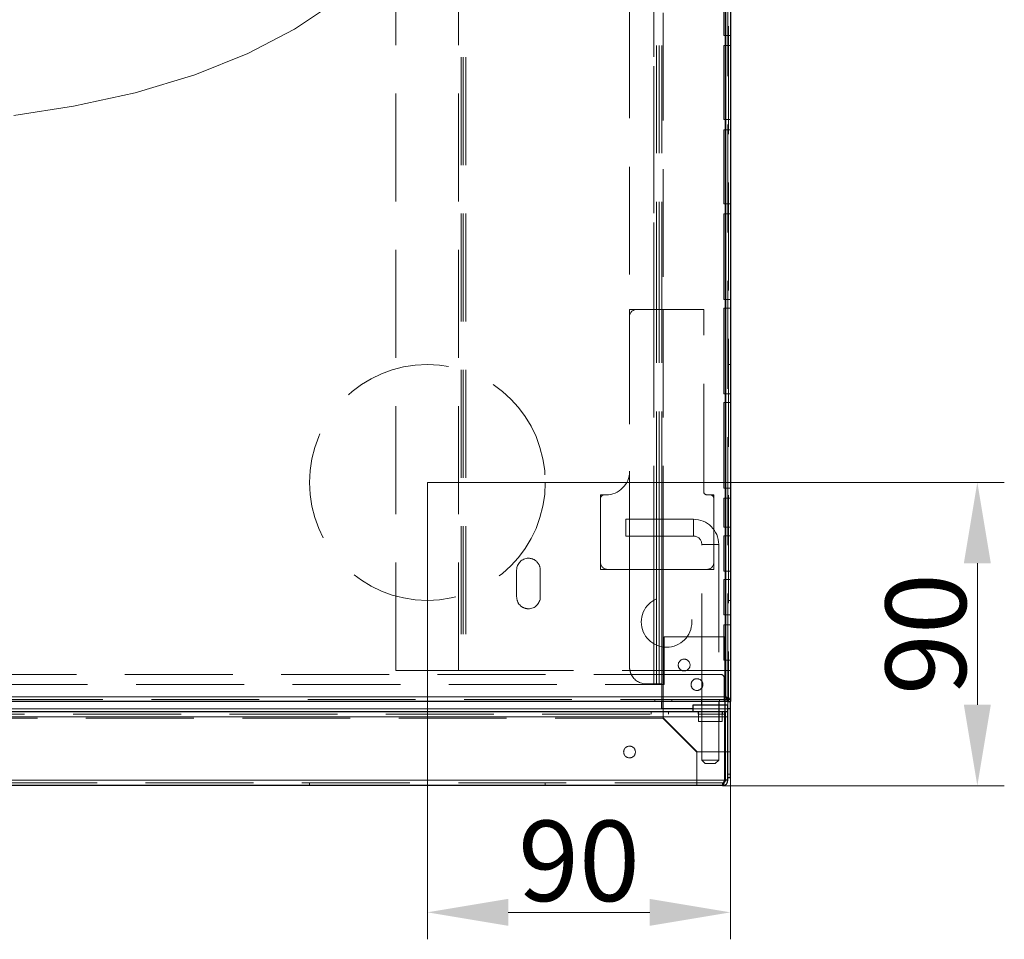
# Model space of a CAD drawing. Units: millimetres. Extents: x -210 to 210, y -148 to 148.
# Drawn here: x -70 to -34, y -12 to 23 of the extents above; entities that cross this region are included whole.
import ezdxf

# ---------------------------------------------------------------- set-up
doc = ezdxf.new("R2010")
doc.units = ezdxf.units.MM
doc.linetypes.add('Liniakreskowa', pattern=[5.8, 4, -1.8])
doc.layers.add('Liniewidoków', color=7, linetype='Continuous', lineweight=0)
doc.layers.add('Wymiary', color=7, linetype='Continuous', lineweight=0)
doc.styles.add('ICTEXT4', font='isocp', dxfattribs={"bigfont": 'bigfont.shx'})
doc.dimstyles.new('ISO_1', dxfattribs={"dimtxt": 2.9845, "dimasz": 3, "dimexe": 1, "dimexo": 0, "dimgap": 0, "dimtad": 1, "dimdec": 3, "dimlfac": 8, "dimrnd": 0.001, "dimtxsty": 'ICTEXT4', "dimcen": 0.09, "dimdle": 6, "dimclrd": 7, "dimclre": 7, "dimclrt": 7, "dimadec": 1, "dimazin": 2, "dimtfac": 12, "dimtdec": 3, "dimtofl": 0, "dimtmove": 0, "dimatfit": 0, "dimfxl": 1, "dimtolj": 1, "dimarcsym": 0})

# ---------------------------------------------------------------- blocks, each defined once
blk = doc.blocks.new('*X3')
at = {"layer": 'Wymiary'}
for points in [[(-34.042, 2.379), (-35.042, 2.379), (-34.542, 5.379)], [(-35.042, -2.871), (-34.042, -2.871), (-34.542, -5.871)]]:
    blk.add_hatch(color=7, dxfattribs=at).paths.add_polyline_path(points, flags=0)
at = {"layer": 'Wymiary', "color": 7, "lineweight": 15}
for p, q in [((-54.943, 5.379), (-33.542, 5.379)), ((-34.542, 2.379), (-34.542, -2.871)), ((-43.993, -5.871), (-33.542, -5.871))]:
    blk.add_line(p, q, dxfattribs=at)
at = {"layer": 'Wymiary', "color": 7, "insert": (-36.065, -0.246), "char_height": 2.9845, "width": 7.73636, "attachment_point": 5, "rotation": 90, "style": 'ICTEXT4'}
blk.add_mtext('90', dxfattribs=at)
blk = doc.blocks.new('*X4')
at = {"layer": 'Wymiary'}
for points in [[(-51.943, -10.071), (-51.943, -11.071), (-54.943, -10.571)], [(-46.693, -11.071), (-46.693, -10.071), (-43.693, -10.571)]]:
    blk.add_hatch(color=7, dxfattribs=at).paths.add_polyline_path(points, flags=0)
at = {"layer": 'Wymiary', "color": 7, "lineweight": 15}
for p, q in [((-54.943, 5.379), (-54.943, -11.571)), ((-43.693, -5.446), (-43.693, -11.571)), ((-51.943, -10.571), (-46.693, -10.571))]:
    blk.add_line(p, q, dxfattribs=at)
at = {"layer": 'Wymiary', "color": 7, "insert": (-49.318, -9.047), "char_height": 2.9845, "width": 7.73636, "attachment_point": 5, "style": 'ICTEXT4'}
blk.add_mtext('90', dxfattribs=at)

msp = doc.modelspace()

# ---------------------------------------------------------------- linework, layer by layer
at = {"layer": 'Liniewidoków', "color": 7, "linetype": 'Continuous', "lineweight": 30}
for p, q in [((-43.69271, 103.50435), (-43.69271, -2.74565)), ((-43.78021, -2.74565), (-143.60521, -2.74565)), ((-46.24271, -3.02065), (-46.24271, -2.74565)), ((-45.08021, -2.87065), (-43.80521, -2.87065)), ((-45.08021, -3.12065), (-45.08021, -2.87065)), ((-44.76181, -2.87065), (-44.76181, -2.74565)), ((-44.13681, -2.74565), (-44.13681, -2.87065)), ((-43.80521, -2.87065), (-43.80521, -3.12065)), ((-43.78021, -2.74565), (-43.78021, -2.68958)), ((-43.76771, -2.74565), (-43.69271, -2.74565)), ((-43.69271, -3.02065), (-43.69271, -2.74565)), ((-143.48021, -3.12065), (-44.47757, -3.12065)), ((-45.08021, -3.02065), (-46.24271, -3.02065)), ((-44.47757, -3.12065), (-44.40785, -3.12065)), ((-44.40785, -3.12065), (-43.90521, -3.12065)), ((-43.90521, -3.12065), (-43.89271, -3.12065)), ((-43.90521, -3.32065), (-43.90521, -3.12065)), ((-43.89271, -3.12065), (-43.79271, -3.12065)), ((-43.89271, -3.12065), (-43.89271, -3.32065)), ((-43.69271, -3.02065), (-43.80521, -3.02065)), ((-43.79271, -3.12065), (-43.79271, -3.02065)), ((-43.79271, -3.32065), (-43.79271, -3.12065)), ((-43.69271, -5.44565), (-43.69271, -3.02065)), ((-43.90521, -5.67065), (-43.90521, -3.32065)), ((-43.89271, -3.32065), (-43.89271, -5.67065)), ((-43.79271, -5.67065), (-43.79271, -3.32065)), ((-43.90521, -4.62065), (-43.89271, -4.62065)), ((-43.69271, -5.57065), (-43.69271, -5.44565)), ((-43.79271, -5.57065), (-43.69271, -5.57065)), ((-43.99271, -5.87065), (-143.39271, -5.87065))]:
    msp.add_line(p, q, dxfattribs=at)
at = {"layer": 'Liniewidoków', "color": 7, "linetype": 'Continuous', "lineweight": 15}
for p, q in [((-43.86771, 103.32935), (-43.86771, -2.57065)), ((-43.86771, -2.57065), (-143.51771, -2.57065)), ((-43.89271, -2.87065), (-43.89271, -2.74565)), ((-46.24271, -3.02065), (-141.14271, -3.02065)), ((-143.48021, -3.32065), (-43.90521, -3.32065)), ((-43.89271, -3.32065), (-43.79271, -3.32065)), ((-43.79271, -5.44565), (-43.69271, -5.44565)), ((-143.48021, -5.67065), (-43.90521, -5.67065))]:
    msp.add_line(p, q, dxfattribs=at)
at = {"layer": 'Liniewidoków', "color": 7, "linetype": 'Continuous', "lineweight": 30}
for points in [[(-43.86771, -2.57065), (-43.8481, -2.6313), (-43.82831, -2.68441), (-43.80847, -2.72347), (-43.78877, -2.74357), (-43.78021, -2.74565)], [(-43.79433, -2.66742), (-43.79928, -2.66478), (-43.82084, -2.6452), (-43.84249, -2.61456), (-43.864, -2.57732), (-43.86771, -2.57065)], [(-43.86771, -2.57065), (-43.80268, -2.61285), (-43.74468, -2.65751), (-43.70589, -2.70235), (-43.69271, -2.74565)], [(-43.79201, -2.66635), (-43.81436, -2.6332), (-43.86771, -2.57065)], [(-43.76771, -2.74565), (-43.78013, -2.68972), (-43.79201, -2.66635)], [(-43.99271, -5.87065), (-43.91488, -5.85488), (-43.84922, -5.80997), (-43.80626, -5.74301), (-43.79271, -5.67065)], [(-43.99271, -5.87065), (-43.97321, -5.85851), (-43.95369, -5.82355), (-43.93417, -5.77002), (-43.91464, -5.70442), (-43.90521, -5.67065)], [(-43.89271, -5.67065), (-43.90731, -5.72267), (-43.9224, -5.74175)], [(-43.79271, -5.67065), (-43.81793, -5.67065), (-43.84314, -5.67065), (-43.89271, -5.67065)]]:
    msp.add_lwpolyline(points, dxfattribs=at)
at = {"layer": 'Wymiary', "color": 7, "linetype": 'Liniakreskowa', "lineweight": 9}
for p, q in [((-43.79271, -2.74565), (-43.79271, 103.50435)), ((-43.76771, 103.50435), (-43.76771, -2.74565)), ((-43.86771, 103.32935), (-43.86771, -2.57065)), ((-56.11771, -1.59566), (-56.11771, 102.35434)), ((-53.79271, -1.59566), (-53.79271, 102.35434)), ((-53.79271, -1.59566), (-53.79271, 102.35434)), ((-53.69271, 102.35434), (-53.69271, -1.59566)), ((-53.61771, 102.35434), (-53.61771, -1.59566)), ((-53.51771, 102.35434), (-53.51771, -1.59566)), ((-53.51771, 102.35434), (-53.51771, -1.59566)), ((-46.54271, 88.96684), (-46.54271, 11.79186)), ((-46.44271, 11.79186), (-46.44271, 88.96684)), ((-46.34271, 11.79186), (-46.34271, 88.96684)), ((-46.24271, 11.79186), (-46.24271, 88.96684)), ((-46.24271, 11.79186), (-46.24271, 88.96684)), ((-47.44271, 34.49185), (-47.44271, 11.79186)), ((-46.19271, 34.40435), (-46.19271, 11.79186)), ((-46.54271, 26.62935), (-46.54271, 11.79186)), ((-43.94271, 24.71684), (-43.94271, 21.96684)), ((-43.89271, 21.96684), (-43.89271, 24.71684)), ((-43.89271, 21.96684), (-43.89271, 24.71684)), ((-43.89271, 21.96684), (-43.89271, 24.71684)), ((-43.89271, 24.71684), (-43.89271, 21.96684)), ((-43.89271, 24.71684), (-43.89271, 21.96684)), ((-43.94271, 21.96684), (-43.86771, 21.96684)), ((-43.89271, 21.59184), (-43.89271, 21.96684)), ((-43.89271, 21.59184), (-43.89271, 21.96684)), ((-43.89271, 21.59184), (-43.89271, 21.96684)), ((-43.89271, 21.96684), (-43.89271, 21.59184)), ((-43.89271, 21.96684), (-43.89271, 21.59184)), ((-43.86771, 21.96684), (-43.76771, 21.96684)), ((-43.86771, 21.96684), (-43.86771, 21.59184)), ((-43.86771, 21.96684), (-43.86771, 21.59184)), ((-43.76771, 21.96684), (-43.69271, 21.96684)), ((-43.86771, 21.59184), (-43.94271, 21.59184)), ((-43.94271, 21.59184), (-43.94271, 18.84184)), ((-43.89271, 18.84184), (-43.89271, 21.59184)), ((-43.89271, 18.84184), (-43.89271, 21.59184)), ((-43.89271, 18.84184), (-43.89271, 21.59184)), ((-43.89271, 21.59184), (-43.89271, 18.84184)), ((-43.89271, 21.59184), (-43.89271, 18.84184)), ((-43.76771, 21.59184), (-43.86771, 21.59184)), ((-43.69271, 21.59184), (-43.76771, 21.59184)), ((-43.94271, 18.84184), (-43.86771, 18.84184)), ((-43.89271, 18.46684), (-43.89271, 18.84184)), ((-43.89271, 18.46684), (-43.89271, 18.84184)), ((-43.89271, 18.46684), (-43.89271, 18.84184)), ((-43.89271, 18.84184), (-43.89271, 18.46684)), ((-43.89271, 18.84184), (-43.89271, 18.46684)), ((-43.86771, 18.84184), (-43.76771, 18.84184)), ((-43.86771, 18.84184), (-43.86771, 18.46684)), ((-43.86771, 18.84184), (-43.86771, 18.46684)), ((-43.76771, 18.84184), (-43.69271, 18.84184)), ((-43.86771, 18.46684), (-43.94271, 18.46684)), ((-43.94271, 18.46684), (-43.94271, 15.71684)), ((-43.89271, 15.71684), (-43.89271, 18.46684)), ((-43.89271, 15.71684), (-43.89271, 18.46684)), ((-43.89271, 15.71684), (-43.89271, 18.46684)), ((-43.89271, 18.46684), (-43.89271, 15.71684)), ((-43.89271, 18.46684), (-43.89271, 15.71684)), ((-43.76771, 18.46684), (-43.86771, 18.46684)), ((-43.69271, 18.46684), (-43.76771, 18.46684)), ((-43.94271, 15.71684), (-43.86771, 15.71684)), ((-43.89271, 15.34184), (-43.89271, 15.71684)), ((-43.89271, 15.34184), (-43.89271, 15.71684)), ((-43.89271, 15.34184), (-43.89271, 15.71684)), ((-43.89271, 15.71684), (-43.89271, 15.34184)), ((-43.89271, 15.71684), (-43.89271, 15.34184)), ((-43.86771, 15.71684), (-43.76771, 15.71684)), ((-43.86771, 15.71684), (-43.86771, 15.34184)), ((-43.86771, 15.71684), (-43.86771, 15.34184)), ((-43.76771, 15.71684), (-43.69271, 15.71684)), ((-43.86771, 15.34184), (-43.94271, 15.34184)), ((-43.94271, 15.34184), (-43.94271, 12.16684)), ((-43.89271, 12.16684), (-43.89271, 15.34184)), ((-43.89271, 12.16684), (-43.89271, 15.34184)), ((-43.89271, 12.16684), (-43.89271, 15.34184)), ((-43.89271, 15.34184), (-43.89271, 12.16684)), ((-43.89271, 15.34184), (-43.89271, 12.16684)), ((-43.76771, 15.34184), (-43.86771, 15.34184)), ((-43.69271, 15.34184), (-43.76771, 15.34184)), ((-43.94271, 12.16684), (-43.86771, 12.16684)), ((-43.89271, 11.84184), (-43.89271, 12.16684)), ((-43.89271, 11.84184), (-43.89271, 12.16684)), ((-43.89271, 11.84184), (-43.89271, 12.16684)), ((-43.89271, 12.16684), (-43.89271, 11.84184)), ((-43.89271, 12.16684), (-43.89271, 11.84184)), ((-43.86771, 12.16684), (-43.76771, 12.16684)), ((-43.86771, 12.16684), (-43.86771, 11.84184)), ((-43.86771, 12.16684), (-43.86771, 11.84184)), ((-43.76771, 12.16684), (-43.69271, 12.16684)), ((-47.44271, 11.79186), (-47.44271, 11.54186)), ((-47.19271, 11.79186), (-47.44271, 11.79186)), ((-47.44271, 11.79186), (-47.44271, 11.54186)), ((-47.44271, 11.79186), (-47.44271, 11.54186)), ((-47.19271, 11.79186), (-47.44271, 11.79186)), ((-44.69271, 11.79186), (-47.19271, 11.79186)), ((-46.54271, 11.79186), (-46.54271, 4.01468)), ((-46.54271, 11.79186), (-46.54271, 4.01468)), ((-46.44271, 4.01468), (-46.44271, 11.79186)), ((-46.34271, 4.01468), (-46.34271, 11.79186)), ((-46.24271, 4.01468), (-46.24271, 11.79186)), ((-46.24271, 4.01468), (-46.24271, 11.79186)), ((-46.19271, 11.79186), (-46.19271, 4.01468)), ((-44.69271, 5.04186), (-44.69271, 11.79186)), ((-43.86771, 11.84184), (-43.94271, 11.84184)), ((-43.94271, 11.84184), (-43.94271, 8.66684)), ((-43.89271, 8.66684), (-43.89271, 11.84184)), ((-43.89271, 8.66684), (-43.89271, 11.84184)), ((-43.89271, 8.66684), (-43.89271, 11.84184)), ((-43.89271, 11.84184), (-43.89271, 8.66684)), ((-43.89271, 11.84184), (-43.89271, 8.66684)), ((-43.76771, 11.84184), (-43.86771, 11.84184)), ((-43.69271, 11.84184), (-43.76771, 11.84184)), ((-47.44271, 11.54186), (-47.44271, 5.79186)), ((-43.69271, 9.7544), (-43.79271, 9.7544)), ((-43.94271, 8.66684), (-43.86771, 8.66684)), ((-43.89271, 8.34184), (-43.89271, 8.66684)), ((-43.89271, 8.34184), (-43.89271, 8.66684)), ((-43.89271, 8.34184), (-43.89271, 8.66684)), ((-43.89271, 8.66684), (-43.89271, 8.34184)), ((-43.89271, 8.66684), (-43.89271, 8.34184)), ((-43.86771, 8.66684), (-43.76771, 8.66684)), ((-43.86771, 8.66684), (-43.86771, 8.34184)), ((-43.86771, 8.66684), (-43.86771, 8.34184)), ((-43.76771, 8.66684), (-43.69271, 8.66684)), ((-43.86771, 8.34184), (-43.94271, 8.34184)), ((-43.94271, 8.34184), (-43.94271, 5.16684)), ((-43.89271, 5.16684), (-43.89271, 8.34184)), ((-43.89271, 5.16684), (-43.89271, 8.34184)), ((-43.89271, 5.16684), (-43.89271, 8.34184)), ((-43.89271, 8.34184), (-43.89271, 5.16684)), ((-43.89271, 8.34184), (-43.89271, 5.16684)), ((-43.76771, 8.34184), (-43.86771, 8.34184)), ((-43.69271, 8.34184), (-43.76771, 8.34184)), ((-47.44271, 5.79186), (-47.44271, 4.01468)), ((-43.94271, 5.16684), (-43.86771, 5.16684)), ((-43.89271, 4.79185), (-43.89271, 5.16684)), ((-43.89271, 4.79185), (-43.89271, 5.16684)), ((-43.89271, 4.79185), (-43.89271, 5.16684)), ((-43.89271, 5.16684), (-43.89271, 4.79185)), ((-43.89271, 5.16684), (-43.89271, 4.79185)), ((-43.86771, 5.16684), (-43.76771, 5.16684)), ((-43.86771, 5.16684), (-43.86771, 4.79185)), ((-43.86771, 5.16684), (-43.86771, 4.79185)), ((-43.76771, 5.16684), (-43.69271, 5.16684)), ((-48.39271, 4.91686), (-48.51771, 4.91686)), ((-48.51771, 4.91686), (-48.51771, 4.79186)), ((-48.51771, 4.91686), (-48.51771, 4.79186)), ((-48.51771, 4.91686), (-48.39271, 4.91686)), ((-48.51771, 4.79186), (-48.51771, 2.40435)), ((-48.31771, 4.91686), (-48.39271, 4.91686)), ((-44.44271, 4.91686), (-44.56771, 4.91686)), ((-44.31771, 4.91686), (-44.44271, 4.91686)), ((-44.31771, 4.91686), (-44.44271, 4.91686)), ((-44.31771, 4.79186), (-44.31771, 4.91686)), ((-44.31771, 4.91686), (-44.31771, 4.79186)), ((-44.31771, 2.40435), (-44.31771, 4.79186)), ((-43.86771, 4.79185), (-43.94271, 4.79185)), ((-43.94271, 4.79185), (-43.94271, 3.71685)), ((-43.89271, 3.71685), (-43.89271, 4.79185)), ((-43.89271, 3.71685), (-43.89271, 4.79185)), ((-43.89271, 3.71685), (-43.89271, 4.79185)), ((-43.89271, 4.79185), (-43.89271, 3.71685)), ((-43.89271, 4.79185), (-43.89271, 3.71685)), ((-43.76771, 4.79185), (-43.86771, 4.79185)), ((-43.76771, 4.79185), (-43.69271, 4.79185)), ((-47.57431, 4.01468), (-47.57431, 3.38968)), ((-47.57431, 4.01468), (-45.07431, 4.01468)), ((-47.44271, 4.01468), (-47.44271, 3.38968)), ((-46.54271, 4.01468), (-46.54271, 3.38968)), ((-46.54271, 4.01468), (-46.54271, 3.38968)), ((-46.44271, 3.38968), (-46.44271, 4.01468)), ((-46.34271, 3.38968), (-46.34271, 4.01468)), ((-46.24271, 3.38968), (-46.24271, 4.01468)), ((-46.24271, 3.38968), (-46.24271, 4.01468)), ((-46.19271, 4.01468), (-46.19271, 3.38968)), ((-45.07431, 4.01468), (-45.07431, 3.38968)), ((-45.07431, 3.70218), (-45.07431, 4.01468)), ((-45.07431, 3.38968), (-45.07431, 3.70218)), ((-43.94271, 3.71685), (-43.86771, 3.71685)), ((-43.89271, 3.40435), (-43.89271, 3.71685)), ((-43.89271, 3.40435), (-43.89271, 3.71685)), ((-43.89271, 3.40435), (-43.89271, 3.71685)), ((-43.89271, 3.71685), (-43.89271, 3.40435)), ((-43.89271, 3.71685), (-43.89271, 3.40435)), ((-43.86771, 3.71685), (-43.76771, 3.71685)), ((-43.86771, 3.71685), (-43.86771, 3.40435)), ((-43.86771, 3.71685), (-43.86771, 3.40435)), ((-43.69271, 3.71685), (-43.76771, 3.71685)), ((-45.07431, 3.38968), (-47.57431, 3.38968)), ((-47.44271, 3.38968), (-47.44271, 2.15435)), ((-46.54271, 3.38968), (-46.54271, 2.15435)), ((-46.54271, 3.38968), (-46.54271, 2.15435)), ((-46.44271, 2.15435), (-46.44271, 3.38968)), ((-46.34271, 2.15435), (-46.34271, 3.38968)), ((-46.24271, 2.15435), (-46.24271, 3.38968)), ((-46.24271, 2.15435), (-46.24271, 3.38968)), ((-46.19271, 3.38968), (-46.19271, 2.15435)), ((-43.86771, 3.40435), (-43.94271, 3.40435)), ((-43.94271, 3.40435), (-43.94271, 2.09185)), ((-43.89271, 2.09185), (-43.89271, 3.40435)), ((-43.89271, 2.09185), (-43.89271, 3.40435)), ((-43.89271, 2.09185), (-43.89271, 3.40435)), ((-43.89271, 3.40435), (-43.89271, 2.09185)), ((-43.89271, 3.40435), (-43.89271, 2.09185)), ((-43.76771, 3.40435), (-43.86771, 3.40435)), ((-43.76771, 3.40435), (-43.69271, 3.40435)), ((-44.76181, -2.74565), (-44.76181, 3.07718)), ((-44.76181, 3.07718), (-44.44931, 3.07718)), ((-44.13681, 3.07718), (-44.76181, 3.07718)), ((-44.44931, 3.07718), (-44.13681, 3.07718)), ((-44.13681, 3.07718), (-44.13681, -2.74565)), ((-48.51771, 2.15435), (-48.51771, 2.40435)), ((-48.51771, 2.15435), (-48.51771, 2.40435)), ((-44.31771, 2.15435), (-44.31771, 2.40435)), ((-44.31771, 2.40435), (-44.31771, 2.15435)), ((-51.63022, 1.12935), (-51.63022, 2.12935)), ((-50.7552, 2.12935), (-50.7552, 1.12935)), ((-48.51771, 2.15435), (-48.26771, 2.15435)), ((-48.26771, 2.15435), (-48.51771, 2.15435)), ((-48.26771, 2.15435), (-44.76181, 2.15435)), ((-47.44271, 2.15435), (-47.44271, -1.47065)), ((-46.54271, 2.15435), (-46.54271, -1.59566)), ((-46.54271, 2.15435), (-46.54271, -1.59566)), ((-46.44271, -1.59566), (-46.44271, 2.15435)), ((-46.34271, -1.59566), (-46.34271, 2.15435)), ((-46.24271, -1.59566), (-46.24271, 2.15435)), ((-46.24271, -1.59566), (-46.24271, 2.15435)), ((-46.19271, 2.15435), (-46.19271, -1.59566)), ((-44.76181, 2.15435), (-44.56771, 2.15435)), ((-44.31771, 2.15435), (-44.56771, 2.15435)), ((-44.31771, 2.15435), (-44.56771, 2.15435)), ((-43.94271, 2.09185), (-43.86771, 2.09185)), ((-43.89271, 1.77935), (-43.89271, 2.09185)), ((-43.89271, 1.77935), (-43.89271, 2.09185)), ((-43.89271, 1.77935), (-43.89271, 2.09185)), ((-43.89271, 2.09185), (-43.89271, 1.77935)), ((-43.89271, 2.09185), (-43.89271, 1.77935)), ((-43.86771, 2.09185), (-43.76771, 2.09185)), ((-43.86771, 2.09185), (-43.86771, 1.77935)), ((-43.86771, 2.09185), (-43.86771, 1.77935)), ((-43.69271, 2.09185), (-43.76771, 2.09185)), ((-43.86771, 1.77935), (-43.94271, 1.77935)), ((-43.94271, 1.77935), (-43.94271, 0.46685)), ((-43.89271, 0.46685), (-43.89271, 1.77935)), ((-43.89271, 0.46685), (-43.89271, 1.77935)), ((-43.89271, 0.46685), (-43.89271, 1.77935)), ((-43.89271, 1.77935), (-43.89271, 0.46685)), ((-43.89271, 1.77935), (-43.89271, 0.46685)), ((-43.76771, 1.77935), (-43.86771, 1.77935)), ((-43.76771, 1.77935), (-43.69271, 1.77935)), ((-43.79271, 1.0044), (-43.69271, 1.0044)), ((-43.94271, 0.46685), (-43.86771, 0.46685)), ((-43.89271, 0.09185), (-43.89271, 0.46685)), ((-43.89271, 0.09185), (-43.89271, 0.46685)), ((-43.89271, 0.09185), (-43.89271, 0.46685)), ((-43.89271, 0.46685), (-43.89271, 0.09185)), ((-43.89271, 0.46685), (-43.89271, 0.09185)), ((-43.86771, 0.46685), (-43.76771, 0.46685)), ((-43.86771, 0.46685), (-43.86771, 0.09185)), ((-43.86771, 0.46685), (-43.86771, 0.09185)), ((-43.69271, 0.46685), (-43.76771, 0.46685)), ((-43.86771, 0.09185), (-43.94271, 0.09185)), ((-43.94271, 0.09185), (-43.94271, -1.22065)), ((-43.89271, -1.22065), (-43.89271, 0.09185)), ((-43.89271, -1.22065), (-43.89271, 0.09185)), ((-43.89271, -1.22065), (-43.89271, 0.09185)), ((-43.89271, 0.09185), (-43.89271, -1.22065)), ((-43.89271, 0.09185), (-43.89271, -1.22065)), ((-43.76771, 0.09185), (-43.86771, 0.09185)), ((-43.76771, 0.09185), (-43.69271, 0.09185)), ((-46.15521, -1.59566), (-46.15521, -0.34565)), ((-44.76181, -0.34565), (-46.15521, -0.34565)), ((-44.13681, -0.34565), (-44.76181, -0.34565)), ((-43.94271, -0.34565), (-44.13681, -0.34565)), ((-43.90521, -0.34565), (-43.94271, -0.34565)), ((-43.90521, -0.34565), (-43.90521, -1.22065)), ((-43.94271, -1.22065), (-43.86771, -1.22065)), ((-43.90521, -1.22065), (-43.90521, -1.59566)), ((-43.89271, -1.59566), (-43.89271, -1.22065)), ((-43.89271, -1.59566), (-43.89271, -1.22065)), ((-43.89271, -1.59566), (-43.89271, -1.22065)), ((-43.89271, -1.22065), (-43.89271, -1.59566)), ((-43.89271, -1.22065), (-43.89271, -1.59566)), ((-43.86771, -1.22065), (-43.76771, -1.22065)), ((-43.86771, -1.22065), (-43.86771, -1.59566)), ((-43.86771, -1.22065), (-43.86771, -1.59566)), ((-43.69271, -1.22065), (-43.76771, -1.22065)), ((-44.76181, -1.74565), (-143.39271, -1.74565)), ((-53.79271, -1.59566), (-56.11771, -1.59566)), ((-53.61771, -1.59566), (-53.79271, -1.59566)), ((-53.61771, -1.59566), (-53.51771, -1.59566)), ((-53.51771, -1.59566), (-44.76181, -1.59566)), ((-46.54271, -1.59566), (-46.54271, -1.74565)), ((-46.54271, -1.59566), (-46.54271, -1.74565)), ((-46.54271, -1.74565), (-46.54271, -2.09565)), ((-46.54271, -1.74565), (-46.54271, -2.09565)), ((-46.44271, -1.74565), (-46.44271, -1.59566)), ((-46.44271, -2.09565), (-46.44271, -1.74565)), ((-46.34271, -1.74565), (-46.34271, -1.59566)), ((-46.34271, -2.09565), (-46.34271, -1.74565)), ((-46.24271, -1.74565), (-46.24271, -1.59566)), ((-46.24271, -1.74565), (-46.24271, -1.59566)), ((-46.24271, -2.09565), (-46.24271, -1.74565)), ((-46.24271, -2.09565), (-46.24271, -1.74565)), ((-46.19271, -1.59566), (-46.19271, -1.74565)), ((-46.19271, -1.74565), (-46.19271, -2.12065)), ((-46.15521, -1.74565), (-46.15521, -1.59566)), ((-46.15521, -2.12065), (-46.15521, -1.74565)), ((-44.76181, -1.59566), (-44.13681, -1.59566)), ((-44.13681, -1.74565), (-44.76181, -1.74565)), ((-44.13681, -1.59566), (-43.86771, -1.59566)), ((-44.05521, -1.74565), (-44.13681, -1.74565)), ((-43.90521, -1.59566), (-43.90521, -2.67065)), ((-43.89271, -2.74565), (-43.89271, -1.59566)), ((-43.89271, -2.74565), (-43.89271, -1.59566)), ((-43.89271, -2.74565), (-43.89271, -1.59566)), ((-43.89271, -1.59566), (-43.89271, -2.74565)), ((-43.89271, -1.59566), (-43.89271, -2.74565)), ((-43.86771, -1.59566), (-43.76771, -1.59566)), ((-43.76771, -1.59566), (-43.69271, -1.59566)), ((-141.14271, -2.12065), (-46.24271, -2.12065)), ((-46.81771, -2.09565), (-46.54271, -2.09565)), ((-46.54271, -2.09565), (-46.44271, -2.09565)), ((-46.24271, -2.09565), (-46.44271, -2.09565)), ((-46.24271, -2.74565), (-46.24271, -2.09565)), ((-46.24271, -2.12065), (-46.15521, -2.12065)), ((-46.19271, -2.12065), (-46.19271, -2.74565)), ((-43.93021, -1.87065), (-43.93021, -2.57065)), ((-43.78021, -2.67065), (-143.60521, -2.67065)), ((-43.86771, -2.57065), (-143.51771, -2.57065)), ((-44.76181, -2.57065), (-143.51771, -2.57065)), ((-44.76181, -2.57065), (-143.51771, -2.57065)), ((-46.50521, -2.67065), (-46.50521, -2.74565)), ((-46.19271, -2.74565), (-46.19271, -3.02065)), ((-45.88021, -2.74565), (-45.88021, -2.67065)), ((-44.77396, -2.67065), (-44.77396, -2.74565)), ((-44.13681, -2.57065), (-44.76181, -2.57065)), ((-44.13681, -2.57065), (-44.76181, -2.57065)), ((-44.76181, -3.12065), (-44.76181, -2.87065)), ((-44.76146, -3.12065), (-44.76146, -2.87065)), ((-43.93021, -2.57065), (-44.13681, -2.57065)), ((-43.93021, -2.57065), (-44.13681, -2.57065)), ((-44.13681, -2.87065), (-44.13681, -3.12065)), ((-44.12396, -2.87065), (-44.12396, -3.12065)), ((-44.11146, -2.74565), (-44.11146, -2.67065)), ((-43.93021, -2.57065), (-43.93021, -2.67065)), ((-43.93021, -2.67065), (-43.93021, -2.74565)), ((-43.90521, -2.67065), (-43.90521, -2.74565)), ((-43.90521, -2.67065), (-43.90521, -2.74565)), ((-43.90521, -2.74565), (-43.90521, -2.87065)), ((-43.90521, -2.87065), (-43.90521, -3.02065)), ((-43.89271, -2.87065), (-43.89271, -2.74565)), ((-43.89271, -3.02065), (-43.89271, -2.74565)), ((-43.89271, -2.74565), (-43.89271, -2.87065)), ((-43.89271, -2.74565), (-43.89271, -3.02065)), ((-43.89271, -3.02065), (-43.89271, -2.87065)), ((-43.89271, -3.02065), (-43.89271, -2.87065)), ((-43.89271, -2.87065), (-43.89271, -3.02065)), ((-43.79271, -3.02065), (-43.79271, -2.74565)), ((-43.78021, -2.68958), (-43.78021, -2.67065)), ((-43.69271, -2.62065), (-43.76771, -2.62065)), ((-143.48021, -3.22065), (-43.90521, -3.22065)), ((-46.24271, -3.02065), (-141.14271, -3.02065)), ((-46.64271, -3.12065), (-46.64271, -3.22065)), ((-46.19271, -3.02065), (-46.19271, -3.12065)), ((-46.19271, -3.12065), (-46.19271, -3.35815)), ((-45.99271, -3.22065), (-45.99271, -3.12065)), ((-44.76181, -3.02065), (-45.08021, -3.02065)), ((-44.89271, -3.12065), (-44.89271, -3.22065)), ((-44.88021, -3.49565), (-44.88021, -3.12065)), ((-44.76146, -3.02065), (-44.76181, -3.02065)), ((-44.76181, -3.49565), (-44.76181, -3.12065)), ((-44.13681, -3.02065), (-44.76146, -3.02065)), ((-44.76146, -3.49565), (-44.76146, -3.12065)), ((-44.12396, -3.02065), (-44.13681, -3.02065)), ((-44.13681, -3.12065), (-44.13681, -3.49565)), ((-43.89271, -3.02065), (-44.12396, -3.02065)), ((-44.12396, -3.12065), (-44.12396, -3.49565)), ((-44.00521, -3.12065), (-44.00521, -3.49565)), ((-43.99271, -3.22065), (-43.99271, -3.12065)), ((-43.90521, -3.02065), (-43.90521, -3.12065)), ((-43.89271, -3.12065), (-43.89271, -3.02065)), ((-43.80521, -3.02065), (-43.89271, -3.02065)), ((-43.89271, -3.02065), (-43.89271, -3.12065)), ((-43.89271, -3.02065), (-43.89271, -3.12065)), ((-143.48021, -3.32065), (-43.90521, -3.32065)), ((-46.20521, -3.37065), (-71.87285, -3.37065)), ((-46.20521, -3.37065), (-44.94271, -4.63315)), ((-44.93021, -4.62065), (-46.19271, -3.35815)), ((-44.88021, -3.49565), (-44.00521, -3.49565)), ((-44.76181, -4.92282), (-44.76181, -3.49565)), ((-44.13681, -3.49565), (-44.13681, -4.92282)), ((-44.94271, -4.62065), (-44.93021, -4.62065)), ((-44.94271, -4.63315), (-44.94271, -4.62065)), ((-44.94271, -4.63315), (-44.94271, -5.67065)), ((-44.93021, -4.62065), (-44.76181, -4.62065)), ((-44.76181, -4.62065), (-44.13681, -4.62065)), ((-44.13681, -4.62065), (-43.90521, -4.62065)), ((-43.89271, -4.62065), (-43.79271, -4.62065)), ((-43.79271, -4.62065), (-43.69271, -4.62065)), ((-44.13681, -4.92282), (-44.76181, -4.92282)), ((-44.63681, -5.04782), (-44.76181, -4.92282)), ((-44.63681, -5.04782), (-44.26181, -5.04782)), ((-44.13681, -4.92282), (-44.26181, -5.04782)), ((-143.48021, -5.67065), (-43.90521, -5.67065)), ((-43.99271, -5.77065), (-143.39271, -5.77065)), ((-142.44271, -5.67065), (-44.94271, -5.67065)), ((-44.94271, -5.67065), (-142.44271, -5.67065)), ((-44.94271, -5.67065), (-142.44271, -5.67065)), ((-59.31771, -5.77065), (-59.31771, -5.87065)), ((-50.56771, -5.87065), (-50.56771, -5.77065)), ((-44.94271, -5.67065), (-44.94271, -5.77065)), ((-44.94271, -5.77065), (-44.94271, -5.87065)), ((-43.99271, -5.87065), (-43.99271, -5.77065))]:
    msp.add_line(p, q, dxfattribs=at)
for points in [[(-70.27982, 18.98911), (-68.06407, 19.33656), (-65.77718, 19.83592), (-63.57166, 20.49867), (-61.60153, 21.29134), (-59.8719, 22.19612), (-58.38322, 23.18188), (-57.13637, 24.18882), (-56.036, 25.23685), (-54.94996, 26.44375), (-53.68894, 28.1105), (-52.50913, 30.01262), (-51.44082, 32.13251), (-51.00149, 33.14406)], [(-43.78021, -2.67065), (-43.79433, -2.66742)], [(-43.90521, -5.67065), (-43.93017, -5.71398), (-43.95171, -5.74476), (-43.97325, -5.7646), (-43.99271, -5.77065)], [(-43.9224, -5.74175), (-43.947, -5.75959), (-43.99271, -5.77065)]]:
    msp.add_lwpolyline(points, dxfattribs=at)
for centre, radius in [((-54.94277, 5.3794), 4.375), ((-46.06935, 0.20306), 0.9375), ((-47.44271, -4.6207), 0.21875)]:
    msp.add_circle(centre, radius, dxfattribs=at)
for centre, radius, start, end in [((-47.19271, 11.54186), 0.25, 90, 180), ((-48.31771, 5.79186), 0.875, 270, 0), ((-48.39271, 4.79186), 0.125, 90, 180), ((-44.56771, 5.04186), 0.125, 180, 270), ((-44.44271, 4.79186), 0.125, 360, 90), ((-45.07431, 3.07718), 0.9375, 0, 90), ((-45.07431, 3.07718), 0.3125, 0, 90), ((-51.19272, 2.12935), 0.4375, 90, 180), ((-51.1927, 2.12935), 0.4375, 360, 90.003274), ((-48.26771, 2.40435), 0.25, 180, 270), ((-44.56771, 2.40435), 0.25, 270, 360), ((-51.19272, 1.12935), 0.4375, 180, 270.003274), ((-51.1927, 1.12935), 0.4375, 270, 360), ((-45.41771, -1.39565), 0.21875, 293.888983, 180), ((-45.41771, -1.39565), 0.21875, 180, 246.111017), ((-46.81771, -1.47065), 0.625, 180, 191.537903), ((-46.81771, -1.47065), 0.625, 191.537903, 206.103881), ((-46.81771, -1.47065), 0.625, 206.103881, 270), ((-45.41771, -1.39565), 0.21875, 246.111017, 293.888983), ((-44.05521, -1.87065), 0.125, 0, 90), ((-44.94271, -2.12065), 0.21875, 34.208165, 180), ((-44.94271, -2.12065), 0.21875, 180, 325.791835), ((-44.94271, -2.12065), 0.21875, 325.791835, 34.208165)]:
    msp.add_arc(centre, radius, start, end, dxfattribs=at)

# ---------------------------------------------------------------- dimensions: what is measured, and where the dimension line sits
at = {"layer": 'Wymiary'}
dim = msp.add_linear_dim(base=(-34.54163, -5.87065), p1=(-54.94277, 5.3794), p2=(-43.99271, -5.87065), angle=90, text='90', dimstyle='ISO_1', override={"dimsah": 1, "dimtzin": 0}, dxfattribs=at)
dim.commit()
dim.dimension.update_dxf_attribs({"geometry": '*X3', "text_midpoint": (-34.54163, -0.24562), "dimtype": 160})
dim = msp.add_linear_dim(base=(-43.69271, -10.57108), p1=(-54.94277, 5.3794), p2=(-43.69271, -5.44565), text='90', dimstyle='ISO_1', override={"dimsah": 1, "dimtzin": 0}, dxfattribs=at)
dim.commit()
dim.dimension.update_dxf_attribs({"geometry": '*X4', "text_midpoint": (-49.31774, -10.57108), "dimtype": 160})

doc.saveas('drawing.dxf')
